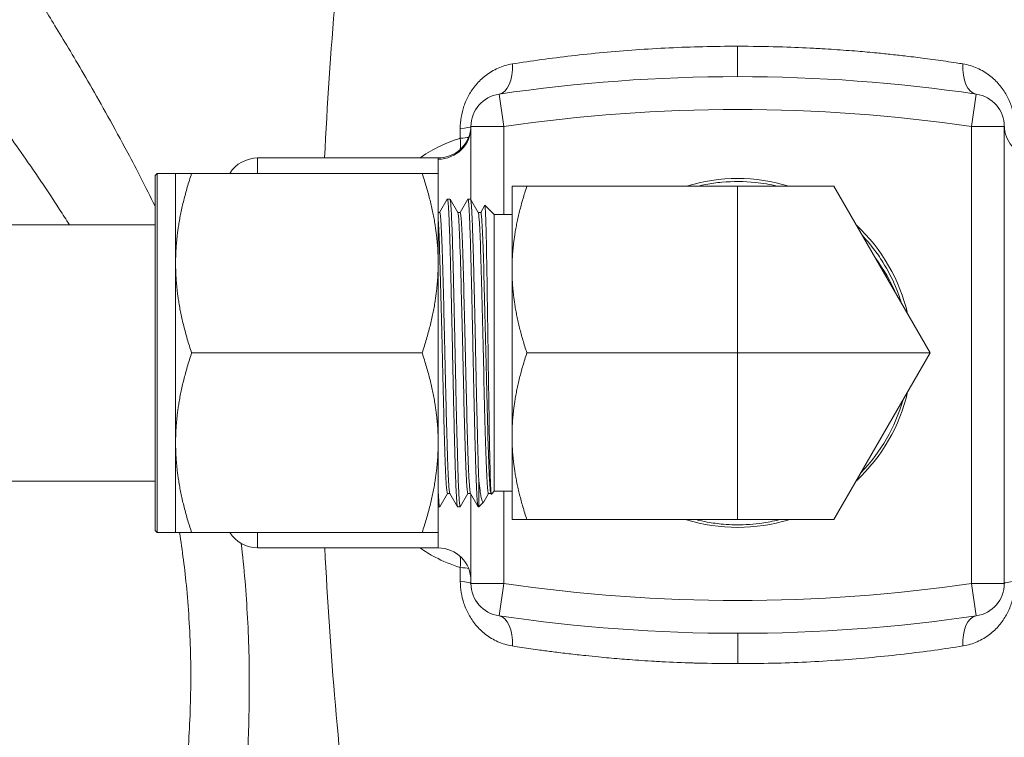
# Model space of a CAD drawing. Units: inches. Extents: x 111 to 414, y 20 to 374.
# Drawn here: x 336 to 339, y 96 to 98 of the extents above; entities that cross this region are included whole.
import ezdxf

# ---------------------------------------------------------------- set-up
doc = ezdxf.new("R2010")
doc.units = ezdxf.units.IN
doc.header["$MEASUREMENT"] = 0

# ---------------------------------------------------------------- blocks, each defined once
blk = doc.blocks.new('04_PRV_BLOCK_2DLEFT')
at = {"linetype": 'Continuous', "lineweight": 0, "extrusion": (-2.22045e-16, 1, -2.22045e-16)}
for p, q in [((-1.0816, 11.6339), (-1.07, 11.5547)), ((0.07, 11.5547), (0.0816, 11.6339)), ((-1.15, 11.5547), (-1.15, 11.3763)), ((-1.07, 11.5547), (-1.15, 11.5547)), ((-1.07, 11.5547), (-1.07, 11.3403)), ((0.07, 10.4417), (0.07, 11.5547)), ((0.15, 11.5547), (0.07, 11.5547)), ((0.15, 10.4417), (0.15, 11.5547)), ((-1.67, 11.4782), (-1.67, 11.4407)), ((-1.23, 11.4782), (-1.67, 11.4782)), ((-1.23, 11.4782), (-1.23, 11.4752)), ((-1.23, 11.4752), (-1.23, 11.4407)), ((-1.92, 11.4357), (-1.915, 11.4407)), ((-1.92, 11.4357), (-1.92, 10.5707)), ((-1.915, 11.4407), (-1.915, 10.5657)), ((-1.87, 11.4407), (-1.915, 11.4407)), ((-1.87, 11.222), (-1.87, 11.4407)), ((-1.8309, 11.4407), (-1.2691, 11.4407)), ((-1.23, 11.222), (-1.23, 11.4407)), ((-1.05, 11.4095), (-1.05, 11.2063)), ((-1.0137, 11.4095), (-0.5, 11.4095)), ((-0.2655, 11.4095), (-0.5, 11.4095)), ((-0.5, 11.4095), (-0.5, 11.0032)), ((-0.0309, 11.0032), (-0.2655, 11.4095)), ((-1.2264, 11.3457), (-1.2078, 11.378)), ((-1.2075, 11.3782), (-1.2012, 11.3782)), ((-1.201, 11.378), (-1.1822, 11.3455)), ((-1.1764, 11.3457), (-1.1578, 11.378)), ((-1.1575, 11.3782), (-1.1512, 11.3782)), ((-1.151, 11.378), (-1.1322, 11.3455)), ((-1.1264, 11.3457), (-1.1164, 11.3631)), ((-1.0933, 11.3403), (-1.1162, 11.3632)), ((-1.23, 11.3457), (-1.2263, 11.3457)), ((-1.1823, 11.3457), (-1.1762, 11.3457)), ((-1.1323, 11.3457), (-1.1262, 11.3457)), ((-1.0933, 11.3403), (-1.0933, 10.6661)), ((-1.05, 11.3403), (-1.0933, 11.3403)), ((-1.92, 11.3157), (-3.287, 11.3157)), ((-1.87, 10.7845), (-1.87, 11.222)), ((-1.23, 10.7845), (-1.23, 11.222)), ((-1.05, 11.2063), (-1.05, 10.8001)), ((-1.8309, 11.0032), (-1.2691, 11.0032)), ((-1.0137, 11.0032), (-0.5, 11.0032)), ((-0.0309, 11.0032), (-0.5, 11.0032)), ((-0.5, 11.0032), (-0.5, 10.597)), ((-0.2655, 10.597), (-0.0309, 11.0032)), ((-1.05, 10.8001), (-1.05, 10.597)), ((-1.87, 10.5657), (-1.87, 10.7845)), ((-1.23, 10.5657), (-1.23, 10.7845)), ((-1.92, 10.6907), (-3.287, 10.6907)), ((-1.1312, 10.6973), (-1.1312, 10.6282)), ((-1.2073, 10.6607), (-1.226, 10.6285)), ((-1.2075, 10.6607), (-1.2014, 10.6607)), ((-1.1828, 10.6285), (-1.2016, 10.661)), ((-1.1573, 10.6607), (-1.176, 10.6285)), ((-1.1575, 10.6607), (-1.1514, 10.6607)), ((-1.1328, 10.6285), (-1.1516, 10.661)), ((-1.15, 10.6583), (-1.15, 10.4417)), ((-1.1073, 10.6607), (-1.1188, 10.6408)), ((-1.1075, 10.6607), (-1.1014, 10.6607)), ((-1.1005, 10.6592), (-1.1016, 10.661)), ((-1.0933, 10.6661), (-1.1003, 10.6591)), ((-1.05, 10.6661), (-1.0933, 10.6661)), ((-1.07, 10.6661), (-1.07, 10.4417)), ((-1.1196, 10.6398), (-1.1312, 10.6282)), ((-1.23, 10.6282), (-1.2263, 10.6282)), ((-1.1825, 10.6282), (-1.1762, 10.6282)), ((-1.1325, 10.6282), (-1.1312, 10.6282)), ((-1.0137, 10.597), (-0.5, 10.597)), ((-0.5, 10.597), (-0.2655, 10.597)), ((-1.92, 10.5707), (-1.915, 10.5657)), ((-1.87, 10.5657), (-1.915, 10.5657)), ((-1.8309, 10.5657), (-1.2691, 10.5657)), ((-1.67, 10.5657), (-1.67, 10.5282)), ((-1.23, 10.5657), (-1.23, 10.5282)), ((-1.23, 10.5282), (-1.67, 10.5282)), ((-1.15, 10.4417), (-1.07, 10.4417)), ((-1.07, 10.4417), (-1.0816, 10.3626)), ((0.0816, 10.3626), (0.07, 10.4417)), ((0.07, 10.4417), (0.15, 10.4417))]:
    blk.add_line(p, q, dxfattribs=at)
at = {"linetype": 'Continuous', "lineweight": 0, "extrusion": (4.93038e-32, -2.22045e-16, -1)}
for centre, radius, start, end in [((-8.4822, 11.0082), 10, 2.69389, 7.15188), ((0.5, 7.6764), 4, 81.6391, 98.3609), ((1.67, 11.3982), 0.08, 32.09, 90), ((1.67, 10.6082), 0.08, 270, 327.91), ((-8.4822, 11.0082), 10, 352.84812, 357.24875), ((1.23, 10.4482), 0.08, 90, 180), ((0.5, 14.3201), 4, 261.6391, 278.3609)]:
    blk.add_arc(centre, radius, start, end, dxfattribs=at)
at = {"linetype": 'Continuous', "lineweight": 0}
for centre, radius, start, end in [((-1.07, 11.5547), 0.08, 98.3609, 180), ((0.07, 11.5547), 0.08, 0, 81.6391), ((-0.5, 7.6764), 3.92, 81.6391, 98.3609), ((-0.5, 11.0032), 0.425, 72.9174, 107.0826), ((-0.5, 11.0032), 0.425, 12.9174, 47.0826), ((-0.5, 11.0032), 0.425, 312.9174, 347.0826), ((-0.5, 11.0032), 0.419, 315.8188, 344.1812), ((-0.5, 11.0032), 0.425, 252.9174, 287.0826), ((-1.07, 10.4417), 0.08, 180, 261.6391), ((-0.5, 14.3201), 3.92, 261.6391, 278.3609), ((0.07, 10.4417), 0.08, 278.3609, 0)]:
    blk.add_arc(centre, radius, start, end, dxfattribs=at)
at = {"linetype": 'Continuous', "lineweight": 0, "extrusion": (4.92677e-32, -2.22045e-16, -1)}
blk.add_ellipse((-0.5002, 11.7564), major_axis=(0, -0.08), ratio=0.000209, start_param=-1.496505, end_param=0, dxfattribs=at)
at = {"linetype": 'Continuous', "lineweight": 0}
for centre, major_axis, ratio, start_param, end_param in [((-1.0933, 11.713), (0.0116, -0.0791), 0.541527, 0.000026, 1.420887), ((0.0933, 11.713), (-0.0116, -0.0791), 0.541528, -1.420879, 0.000006), ((-1.23, 11.5547), (0.08, 0), 0.073307, -0.832711, -0.034439), ((-1.23, 10.4762), (0.0226, 0.0768), 0.649497, -1.328102, -0.972208), ((-1.23, 10.4417), (0.08, 0), 0.076017, 0.000289, 0.831803), ((0.23, 10.4417), (-0.08, 0), 0.076048, -0.831807, -0.000322), ((-1.0933, 10.2834), (0.0116, 0.0791), 0.542062, -1.418802, -0.000012), ((0.0933, 10.2834), (-0.0116, 0.0791), 0.542061, 0.000026, 1.418815)]:
    blk.add_ellipse(centre, major_axis=major_axis, ratio=ratio, start_param=start_param, end_param=end_param, dxfattribs=at)
at = {"linetype": 'Continuous', "lineweight": 0, "extrusion": (4.93038e-32, -2.22045e-16, -1)}
for centre, ratio, start_param, end_param in [((-1.23, 11.5547), 0.993699, 0, 1.570629), ((-1.23, 11.5305), 0.069993, 0.380818, 0.833398), ((-1.23, 10.4762), 0.071328, -0.833013, -0.386086)]:
    blk.add_ellipse(centre, major_axis=(0.08, 0), ratio=ratio, start_param=start_param, end_param=end_param, dxfattribs=at)
at = {"linetype": 'Continuous', "lineweight": 0, "extrusion": (6.16298e-32, -2.22045e-16, -1)}
for centre, major_axis, ratio, start_param, end_param in [((-1.23, 11.5305), (0.0225, -0.0768), 0.649515, -1.329976, -0.968554), ((-2.312, 11.625), (0.3391, -0.1602), 0.000007, 0, 0.000028)]:
    blk.add_ellipse(centre, major_axis=major_axis, ratio=ratio, start_param=start_param, end_param=end_param, dxfattribs=at)
at = {"linetype": 'Continuous', "lineweight": 0, "extrusion": (4.92978e-32, -2.22045e-16, -1)}
blk.add_ellipse((-0.4998, 10.2401), major_axis=(0, 0.08), ratio=0.000175, start_param=-1.494515, end_param=0, dxfattribs=at)
at = {"linetype": 'Continuous', "lineweight": 0}
for points, knots in [([(-1.92, 11.3607), (-1.9431, 11.4076), (-1.9654, 11.4508), (-1.9867, 11.4908), (-2.0202, 11.5537), (-2.051, 11.6085), (-2.0785, 11.6563), (-2.106, 11.7041), (-2.1304, 11.745), (-2.1521, 11.7808), (-2.1738, 11.8165), (-2.1927, 11.8471), (-2.2076, 11.871), (-2.2226, 11.8948), (-2.2335, 11.912), (-2.2403, 11.9228), (-2.2471, 11.9336), (-2.25, 11.938), (-2.25, 11.938)], [0.0609378, 0.0609378, 0.0609378, 0.0609378, 0.1666667, 0.1666667, 0.1666667, 0.3333333, 0.3333333, 0.3333333, 0.5, 0.5, 0.5, 0.6666667, 0.6666667, 0.6666667, 0.8333333, 0.8333333, 0.8333333, 1, 1, 1, 1]), ([(-2.129, 11.3157), (-2.137, 11.3283), (-2.1449, 11.3406), (-2.1527, 11.3526), (-2.189, 11.4086), (-2.2223, 11.4572), (-2.2522, 11.4997), (-2.282, 11.5421), (-2.3084, 11.5785), (-2.3319, 11.6103), (-2.3554, 11.6421), (-2.3759, 11.6692), (-2.3921, 11.6904), (-2.4082, 11.7117), (-2.42, 11.727), (-2.4275, 11.7365), (-2.4349, 11.746), (-2.438, 11.75), (-2.438, 11.75)], [0.1310996, 0.1310996, 0.1310996, 0.1310996, 0.1666667, 0.1666667, 0.1666667, 0.3333333, 0.3333333, 0.3333333, 0.5, 0.5, 0.5, 0.6666667, 0.6666667, 0.6666667, 0.8333333, 0.8333333, 0.8333333, 1, 1, 1, 1]), ([(-0.5002, 11.7504), (-0.5286, 11.7504), (-0.5568, 11.7501), (-0.5846, 11.7494), (-0.6123, 11.7488), (-0.6396, 11.7478), (-0.6669, 11.7465), (-0.6942, 11.7452), (-0.7214, 11.7436), (-0.7483, 11.7417), (-0.7751, 11.7398), (-0.8017, 11.7376), (-0.8278, 11.7352), (-0.854, 11.7327), (-0.8797, 11.73), (-0.9048, 11.7271), (-0.9299, 11.7242), (-0.9545, 11.7211), (-0.9785, 11.7178), (-1.0026, 11.7145), (-1.0262, 11.711), (-1.0491, 11.7074)], [0, 0, 0, 0, 0.1428571, 0.1428571, 0.1428571, 0.2857143, 0.2857143, 0.2857143, 0.4285714, 0.4285714, 0.4285714, 0.5714286, 0.5714286, 0.5714286, 0.7142857, 0.7142857, 0.7142857, 0.8571429, 0.8571429, 0.8571429, 0.999995, 0.999995, 0.999995, 0.999995]), ([(0.0491, 11.7074), (0.0436, 11.7083), (0.0381, 11.7092), (0.0325, 11.71), (0.016, 11.7125), (-0.0008, 11.715), (-0.0179, 11.7173), (-0.0265, 11.7185), (-0.0353, 11.7197), (-0.0441, 11.7208), (-0.0586, 11.7227), (-0.0733, 11.7246), (-0.0881, 11.7263), (-0.1001, 11.7277), (-0.1122, 11.7291), (-0.1244, 11.7304), (-0.1364, 11.7317), (-0.1485, 11.7329), (-0.1607, 11.7341), (-0.1761, 11.7356), (-0.1917, 11.737), (-0.2074, 11.7383), (-0.2167, 11.7391), (-0.2261, 11.7398), (-0.2356, 11.7405), (-0.2547, 11.742), (-0.2741, 11.7433), (-0.2942, 11.7444), (-0.3009, 11.7448), (-0.3077, 11.7452), (-0.3145, 11.7456), (-0.3385, 11.7468), (-0.3635, 11.7479), (-0.3901, 11.7487), (-0.3939, 11.7489), (-0.3977, 11.749), (-0.4016, 11.7491), (-0.4324, 11.7499), (-0.4655, 11.7505), (-0.5002, 11.7504)], [0, 0, 0, 0, 0.036173, 0.036173, 0.036173, 0.142857, 0.142857, 0.142857, 0.196783, 0.196783, 0.196783, 0.285714, 0.285714, 0.285714, 0.35757, 0.35757, 0.35757, 0.428571, 0.428571, 0.428571, 0.518207, 0.518207, 0.518207, 0.571429, 0.571429, 0.571429, 0.678519, 0.678519, 0.678519, 0.714286, 0.714286, 0.714286, 0.839256, 0.839256, 0.839256, 0.857143, 0.857143, 0.857143, 1, 1, 1, 1]), ([(-1.1762, 11.5503), (-1.1761, 11.5597), (-1.1754, 11.5687), (-1.1739, 11.5776), (-1.1724, 11.5866), (-1.1702, 11.5956), (-1.1671, 11.6046), (-1.164, 11.6136), (-1.1601, 11.6226), (-1.1552, 11.6314), (-1.1503, 11.6402), (-1.1444, 11.6488), (-1.1376, 11.6568), (-1.1308, 11.6649), (-1.123, 11.6725), (-1.1141, 11.6793), (-1.1051, 11.6862), (-1.095, 11.6923), (-1.0841, 11.6971), (-1.0733, 11.7019), (-1.0617, 11.7055), (-1.0492, 11.7074)], [0.0004961, 0.0004961, 0.0004961, 0.0004961, 0.1428571, 0.1428571, 0.1428571, 0.2857143, 0.2857143, 0.2857143, 0.4285714, 0.4285714, 0.4285714, 0.5714286, 0.5714286, 0.5714286, 0.7142857, 0.7142857, 0.7142857, 0.8571429, 0.8571429, 0.8571429, 1, 1, 1, 1]), ([(0.0491, 11.7074), (0.0617, 11.7055), (0.0733, 11.7019), (0.0842, 11.6971), (0.095, 11.6923), (0.1051, 11.6862), (0.1141, 11.6793), (0.123, 11.6725), (0.1308, 11.6649), (0.1377, 11.6568), (0.1445, 11.6487), (0.1503, 11.6401), (0.1552, 11.6313), (0.1601, 11.6225), (0.1641, 11.6134), (0.1672, 11.6044), (0.1703, 11.5953), (0.1725, 11.5862), (0.174, 11.5772), (0.1754, 11.5682), (0.1761, 11.5594), (0.1762, 11.5503)], [0, 0, 0, 0, 0.1428571, 0.1428571, 0.1428571, 0.2857143, 0.2857143, 0.2857143, 0.4285714, 0.4285714, 0.4285714, 0.5714286, 0.5714286, 0.5714286, 0.7142857, 0.7142857, 0.7142857, 0.8571429, 0.8571429, 0.8571429, 0.9996211, 0.9996211, 0.9996211, 0.9996211]), ([(-1.23, 11.4782), (-1.2213, 11.4782), (-1.2126, 11.4797), (-1.1964, 11.4851), (-1.1887, 11.4892), (-1.1751, 11.4994), (-1.1691, 11.5057), (-1.1594, 11.5196), (-1.1556, 11.5275), (-1.1522, 11.539), (-1.1515, 11.5424), (-1.1507, 11.5476), (-1.1504, 11.5494), (-1.1502, 11.5521), (-1.1501, 11.553), (-1.1501, 11.5542), (-1.15, 11.5546), (-1.15, 11.555), (-1.15, 11.5552), (-1.15, 11.5554), (-1.15, 11.5555), (-1.15, 11.5557), (-1.15, 11.5557), (-1.15, 11.5559), (-1.15, 11.556), (-1.15, 11.5561), (-1.15, 11.5562), (-1.15, 11.5563), (-1.15, 11.5563), (-1.15, 11.5564), (-1.15, 11.5564), (-1.15, 11.5564)], [0, 0, 0, 0, 0.0258753, 0.0258753, 0.0513524, 0.0513524, 0.0768438, 0.0768438, 0.1023347, 0.1023347, 0.1127974, 0.1127974, 0.118136, 0.118136, 0.120912, 0.120912, 0.1219327, 0.1219327, 0.1223732, 0.1223732, 0.1226945, 0.1226945, 0.1230162, 0.1230162, 0.1236647, 0.1236647, 0.1249492, 0.1249492, 0.1272689, 0.1272689, 0.1317084, 0.1317084, 0.1317084, 0.1317084]), ([(-1.1762, 11.5502), (-1.1762, 11.5463), (-1.1762, 11.5421), (-1.1762, 11.5381), (-1.1762, 11.5341), (-1.1762, 11.5303), (-1.1762, 11.5263)], [0, 0, 0, 0, 0.5, 0.5, 0.5, 0.9999987, 0.9999987, 0.9999987, 0.9999987]), ([(0.15, 11.5564), (0.15, 11.5564), (0.15, 11.5564), (0.15, 11.5563), (0.15, 11.5563), (0.15, 11.5561), (0.15, 11.5561), (0.15, 11.5559), (0.15, 11.5559), (0.15, 11.5557), (0.15, 11.5556), (0.15, 11.5554), (0.15, 11.5553), (0.15, 11.5544), (0.1501, 11.5537), (0.1502, 11.5515), (0.1504, 11.5501), (0.151, 11.5444), (0.1519, 11.5401), (0.1555, 11.5278), (0.1592, 11.5199), (0.1689, 11.5058), (0.1749, 11.4995), (0.1885, 11.4893), (0.1962, 11.4852), (0.2125, 11.4797), (0.2213, 11.4782), (0.23, 11.4782)], [0, 0, 0, 0, 0.0053633, 0.0053633, 0.0073759, 0.0073759, 0.0080877, 0.0080877, 0.0086285, 0.0086285, 0.008898, 0.008898, 0.0094448, 0.0094448, 0.0116486, 0.0116486, 0.0159426, 0.0159426, 0.0288555, 0.0288555, 0.0545202, 0.0545202, 0.0800043, 0.0800043, 0.1054954, 0.1054954, 0.1315782, 0.1315782, 0.1315782, 0.1315782]), ([(-1.1762, 11.5263), (-1.1927, 11.5212), (-1.2091, 11.5149), (-1.2249, 11.5074), (-1.2408, 11.4999), (-1.2562, 11.4912), (-1.2717, 11.4802), (-1.2726, 11.4795), (-1.2736, 11.4789), (-1.2745, 11.4782)], [0, 0, 0, 0, 0.1, 0.1, 0.1, 0.2, 0.2, 0.2, 0.2059047, 0.2059047, 0.2059047, 0.2059047]), ([(-0.4034, 11.4095), (-0.421, 11.4137), (-0.439, 11.4167), (-0.484, 11.4214), (-0.5112, 11.4216), (-0.5514, 11.418), (-0.5645, 11.4161), (-0.5842, 11.4124), (-0.5908, 11.411), (-0.5973, 11.4095)], [-4.3210826, -4.3210826, -4.3210826, -4.3210826, -4.1826118, -4.1826118, -3.9757756, -3.9757756, -3.8748996, -3.8748996, -3.8234149, -3.8234149, -3.8234149, -3.8234149]), ([(-1.1825, 10.6282), (-1.1827, 10.6282), (-1.1829, 10.6286), (-1.1836, 10.6312), (-1.184, 10.6347), (-1.1847, 10.6426), (-1.1849, 10.6459), (-1.1854, 10.6523), (-1.1855, 10.6552), (-1.1859, 10.661), (-1.186, 10.6639), (-1.1864, 10.6722), (-1.1867, 10.6778), (-1.1871, 10.6895), (-1.1874, 10.6953), (-1.1879, 10.7095), (-1.1881, 10.718), (-1.1888, 10.7407), (-1.1893, 10.7554), (-1.1899, 10.7814), (-1.1902, 10.792), (-1.1907, 10.8121), (-1.1909, 10.8214), (-1.1915, 10.8438), (-1.1918, 10.8571), (-1.1923, 10.8786), (-1.1925, 10.8868), (-1.1929, 10.9049), (-1.1931, 10.9148), (-1.1938, 10.9434), (-1.1942, 10.9623), (-1.195, 11.0054), (-1.1955, 11.0295), (-1.1963, 11.0659), (-1.1966, 11.0782), (-1.1972, 11.1052), (-1.1975, 11.1198), (-1.198, 11.1402), (-1.1981, 11.1463), (-1.1984, 11.1602), (-1.1986, 11.1679), (-1.1991, 11.1867), (-1.1994, 11.1978), (-1.1999, 11.2174), (-1.2001, 11.2261), (-1.2006, 11.2445), (-1.2008, 11.2542), (-1.2014, 11.2733), (-1.2017, 11.2827), (-1.2021, 11.2971), (-1.2023, 11.3024), (-1.2029, 11.319), (-1.2033, 11.3292), (-1.2039, 11.3416), (-1.2041, 11.3449), (-1.2044, 11.3509), (-1.2046, 11.3536), (-1.205, 11.3603), (-1.2053, 11.364), (-1.206, 11.3721), (-1.2065, 11.3755), (-1.2072, 11.378), (-1.2074, 11.3784), (-1.2077, 11.3781), (-1.2077, 11.3781), (-1.2078, 11.378)], [6.153486, 6.153486, 6.153486, 6.153486, 6.232305, 6.232305, 6.391124, 6.391124, 6.477614, 6.477614, 6.53786, 6.53786, 6.590824, 6.590824, 6.680492, 6.680492, 6.760006, 6.760006, 6.862126, 6.862126, 7.015692, 7.015692, 7.114461, 7.114461, 7.196618, 7.196618, 7.30695, 7.30695, 7.372676, 7.372676, 7.45084, 7.45084, 7.595997, 7.595997, 7.780337, 7.780337, 7.875803, 7.875803, 7.992219, 7.992219, 8.042365, 8.042365, 8.107325, 8.107325, 8.204684, 8.204684, 8.286221, 8.286221, 8.383703, 8.383703, 8.489001, 8.489001, 8.55537, 8.55537, 8.705215, 8.705215, 8.765653, 8.765653, 8.821194, 8.821194, 8.917267, 8.917267, 9.078308, 9.078308, 9.167268, 9.167268, 9.185464, 9.185464, 9.185464, 9.185464]), ([(-1.176, 10.6285), (-1.1762, 10.6281), (-1.1764, 10.6281), (-1.177, 10.6293), (-1.1774, 10.6319), (-1.1781, 10.6382), (-1.1783, 10.6405), (-1.1787, 10.6459), (-1.1789, 10.6489), (-1.1793, 10.6559), (-1.1796, 10.66), (-1.1801, 10.6698), (-1.1803, 10.6757), (-1.181, 10.6921), (-1.1814, 10.7034), (-1.1822, 10.7267), (-1.1825, 10.7386), (-1.1834, 10.7719), (-1.184, 10.7947), (-1.1849, 10.8275), (-1.1851, 10.836), (-1.1855, 10.8535), (-1.1857, 10.8625), (-1.1861, 10.8815), (-1.1864, 10.8915), (-1.1868, 10.9106), (-1.187, 10.9197), (-1.1876, 10.9485), (-1.188, 10.9684), (-1.1889, 11.008), (-1.1892, 11.0277), (-1.1899, 11.0602), (-1.1902, 11.073), (-1.1907, 11.0964), (-1.191, 11.107), (-1.1915, 11.131), (-1.1918, 11.1444), (-1.1923, 11.1654), (-1.1925, 11.1731), (-1.1929, 11.1897), (-1.1931, 11.1985), (-1.1938, 11.223), (-1.1941, 11.2382), (-1.195, 11.2705), (-1.1955, 11.2869), (-1.1963, 11.3091), (-1.1966, 11.3162), (-1.1972, 11.3307), (-1.1975, 11.3379), (-1.198, 11.3469), (-1.1981, 11.3494), (-1.1984, 11.3547), (-1.1986, 11.3574), (-1.1991, 11.3645), (-1.1994, 11.3683), (-1.2002, 11.3759), (-1.2008, 11.3782), (-1.2012, 11.3782)], [-6.46824, -6.46824, -6.46824, -6.46824, -6.397459, -6.397459, -6.237061, -6.237061, -6.163662, -6.163662, -6.091164, -6.091164, -6.011628, -6.011628, -5.917061, -5.917061, -5.769682, -5.769682, -5.639842, -5.639842, -5.426372, -5.426372, -5.35349, -5.35349, -5.279043, -5.279043, -5.199195, -5.199195, -5.127571, -5.127571, -4.975429, -4.975429, -4.825469, -4.825469, -4.726464, -4.726464, -4.642931, -4.642931, -4.533835, -4.533835, -4.467915, -4.467915, -4.390137, -4.390137, -4.245165, -4.245165, -4.060995, -4.060995, -3.965647, -3.965647, -3.849794, -3.849794, -3.801057, -3.801057, -3.739928, -3.739928, -3.62513, -3.62513, -3.440493, -3.440493, -3.440493, -3.440493]), ([(-1.1325, 10.6282), (-1.1326, 10.6282), (-1.1327, 10.6283), (-1.1331, 10.6291), (-1.1334, 10.6304), (-1.1339, 10.6341), (-1.1341, 10.6364), (-1.1347, 10.6422), (-1.1349, 10.6458), (-1.1354, 10.6527), (-1.1356, 10.6556), (-1.136, 10.6629), (-1.1362, 10.6674), (-1.1366, 10.6759), (-1.1367, 10.6798), (-1.1372, 10.6904), (-1.1375, 10.6974), (-1.1382, 10.7196), (-1.1387, 10.7361), (-1.1396, 10.7683), (-1.14, 10.7835), (-1.1406, 10.8085), (-1.1409, 10.8178), (-1.1413, 10.8342), (-1.1414, 10.8413), (-1.1418, 10.8579), (-1.1421, 10.8675), (-1.1426, 10.889), (-1.1428, 10.9008), (-1.1434, 10.9251), (-1.1436, 10.9375), (-1.1442, 10.9634), (-1.1445, 10.9769), (-1.1451, 11.0062), (-1.1454, 11.0221), (-1.1461, 11.0568), (-1.1465, 11.0756), (-1.1472, 11.1074), (-1.1475, 11.1205), (-1.1482, 11.1485), (-1.1485, 11.1631), (-1.1491, 11.1882), (-1.1494, 11.1987), (-1.15, 11.2236), (-1.1504, 11.2376), (-1.1509, 11.257), (-1.1511, 11.263), (-1.1515, 11.276), (-1.1517, 11.2828), (-1.1523, 11.3021), (-1.1527, 11.3137), (-1.1534, 11.3295), (-1.1536, 11.3348), (-1.154, 11.3426), (-1.1541, 11.3455), (-1.1545, 11.3513), (-1.1546, 11.3542), (-1.155, 11.3605), (-1.1553, 11.3636), (-1.1558, 11.3695), (-1.1561, 11.372), (-1.1566, 11.3758), (-1.1568, 11.377), (-1.1573, 11.3783), (-1.1575, 11.3784), (-1.1578, 11.378)], [0.160778, 0.160778, 0.160778, 0.160778, 0.200905, 0.200905, 0.302249, 0.302249, 0.392327, 0.392327, 0.487501, 0.487501, 0.548137, 0.548137, 0.627618, 0.627618, 0.686219, 0.686219, 0.781529, 0.781529, 0.965376, 0.965376, 1.110389, 1.110389, 1.192303, 1.192303, 1.252197, 1.252197, 1.331633, 1.331633, 1.425787, 1.425787, 1.522437, 1.522437, 1.625349, 1.625349, 1.746287, 1.746287, 1.891388, 1.891388, 1.996384, 1.996384, 2.118684, 2.118684, 2.211858, 2.211858, 2.345664, 2.345664, 2.409104, 2.409104, 2.485747, 2.485747, 2.636684, 2.636684, 2.719465, 2.719465, 2.772176, 2.772176, 2.832637, 2.832637, 2.915736, 2.915736, 3.011822, 3.011822, 3.104773, 3.104773, 3.190696, 3.190696, 3.190696, 3.190696]), ([(-1.1312, 10.6973), (-1.1317, 10.7108), (-1.1322, 10.726), (-1.1329, 10.752), (-1.1332, 10.7617), (-1.1337, 10.7806), (-1.1339, 10.7898), (-1.1344, 10.8089), (-1.1346, 10.8188), (-1.1351, 10.837), (-1.1353, 10.8452), (-1.1359, 10.8709), (-1.1363, 10.8888), (-1.137, 10.9199), (-1.1373, 10.9329), (-1.1378, 10.9569), (-1.138, 10.968), (-1.1384, 10.9873), (-1.1386, 10.9956), (-1.139, 11.014), (-1.1392, 11.024), (-1.1398, 11.0538), (-1.1402, 11.0733), (-1.1409, 11.1031), (-1.1411, 11.1135), (-1.1415, 11.1303), (-1.1416, 11.1368), (-1.142, 11.1506), (-1.1421, 11.1578), (-1.1426, 11.1748), (-1.1428, 11.1843), (-1.1433, 11.2045), (-1.1436, 11.2149), (-1.1441, 11.2362), (-1.1444, 11.2468), (-1.145, 11.2691), (-1.1454, 11.2805), (-1.1461, 11.3032), (-1.1465, 11.3142), (-1.1471, 11.3296), (-1.1474, 11.3348), (-1.1477, 11.3426), (-1.1479, 11.3455), (-1.1482, 11.3513), (-1.1484, 11.3542), (-1.1488, 11.3603), (-1.149, 11.3634), (-1.1495, 11.3694), (-1.1498, 11.372), (-1.1505, 11.3768), (-1.1509, 11.3782), (-1.1512, 11.3782)], [-11.831205, -11.831205, -11.831205, -11.831205, -11.653628, -11.653628, -11.556129, -11.556129, -11.470318, -11.470318, -11.382685, -11.382685, -11.313708, -11.313708, -11.169416, -11.169416, -11.06853, -11.06853, -10.984031, -10.984031, -10.920685, -10.920685, -10.844156, -10.844156, -10.693444, -10.693444, -10.610787, -10.610787, -10.558155, -10.558155, -10.497784, -10.497784, -10.41527, -10.41527, -10.319714, -10.319714, -10.214755, -10.214755, -10.089003, -10.089003, -9.94486, -9.94486, -9.862918, -9.862918, -9.810177, -9.810177, -9.7499, -9.7499, -9.669273, -9.669273, -9.57002, -9.57002, -9.426395, -9.426395, -9.426395, -9.426395]), ([(-1.1003, 10.6591), (-1.1005, 10.6589), (-1.1007, 10.6595), (-1.1012, 10.6628), (-1.1014, 10.6658), (-1.102, 10.6753), (-1.1023, 10.6828), (-1.1033, 10.7109), (-1.1039, 10.7371), (-1.1052, 10.8031), (-1.1059, 10.8429), (-1.1072, 10.928), (-1.1078, 10.9722), (-1.1091, 11.0634), (-1.1098, 11.1095), (-1.1111, 11.1932), (-1.1117, 11.2303), (-1.113, 11.2947), (-1.1137, 11.3207), (-1.1147, 11.3463), (-1.115, 11.3526), (-1.1157, 11.3616), (-1.116, 11.3637), (-1.1164, 11.3631)], [0.279145, 0.279145, 0.279145, 0.279145, 0.385611, 0.385611, 0.511481, 0.511481, 0.677596, 0.677596, 1.011277, 1.011277, 1.361959, 1.361959, 1.698302, 1.698302, 2.05232, 2.05232, 2.391796, 2.391796, 2.749123, 2.749123, 2.917853, 2.917853, 3.111333, 3.111333, 3.111333, 3.111333]), ([(-1.2075, 10.6607), (-1.2087, 10.6607), (-1.2097, 10.6735), (-1.2114, 10.6978), (-1.2124, 10.721), (-1.2147, 10.79), (-1.2157, 10.8278), (-1.2176, 10.9001), (-1.2187, 10.9446), (-1.2209, 11.0412), (-1.2219, 11.0847), (-1.2239, 11.1644), (-1.225, 11.2034), (-1.227, 11.271), (-1.228, 11.2961), (-1.2293, 11.3194), (-1.2297, 11.3245), (-1.23, 11.3287)], [8.597958, 8.597958, 8.597958, 8.597958, 8.942775, 8.942775, 9.465442, 9.465442, 9.988507, 9.988507, 10.590585, 10.590585, 11.183672, 11.183672, 11.867566, 11.867566, 12.568403, 12.568403, 12.806708, 12.806708, 12.806708, 12.806708]), ([(-1.2016, 10.661), (-1.2027, 10.6629), (-1.2036, 10.6747), (-1.2051, 10.6979), (-1.2062, 10.7207), (-1.2087, 10.7967), (-1.2097, 10.8375), (-1.2114, 10.9007), (-1.2124, 10.9453), (-1.2147, 11.0453), (-1.2157, 11.0888), (-1.2176, 11.1632), (-1.2187, 11.2029), (-1.2209, 11.2731), (-1.2219, 11.2977), (-1.2239, 11.3333), (-1.225, 11.344), (-1.2261, 11.3457), (-1.2262, 11.3457), (-1.2263, 11.3457)], [-25.245938, -25.245938, -25.245938, -25.245938, -25.160525, -25.160525, -25.028549, -25.028549, -24.88345, -24.88345, -24.671055, -24.671055, -24.458499, -24.458499, -24.213834, -24.213834, -23.972823, -23.972823, -23.694911, -23.694911, -23.670516, -23.670516, -23.670516, -23.670516]), ([(-1.1575, 10.6607), (-1.1576, 10.6607), (-1.1577, 10.6608), (-1.1589, 10.6628), (-1.1599, 10.6741), (-1.1618, 10.7076), (-1.1629, 10.7329), (-1.1651, 10.8046), (-1.1661, 10.8431), (-1.168, 10.9151), (-1.169, 10.9604), (-1.1713, 11.0587), (-1.1723, 11.1009), (-1.1741, 11.1722), (-1.1752, 11.2125), (-1.1777, 11.2895), (-1.1787, 11.3097), (-1.1802, 11.3322), (-1.1811, 11.3436), (-1.1822, 11.3455)], [4.91985, 4.91985, 4.91985, 4.91985, 4.940961, 4.940961, 5.155921, 5.155921, 5.369751, 5.369751, 5.578387, 5.578387, 5.786552, 5.786552, 5.974088, 5.974088, 6.14282, 6.14282, 6.322911, 6.322911, 6.531875, 6.531875, 6.531875, 6.531875]), ([(-1.1516, 10.661), (-1.1516, 10.661), (-1.1516, 10.661), (-1.1526, 10.6631), (-1.1536, 10.6736), (-1.1557, 10.7096), (-1.1567, 10.7356), (-1.1589, 10.8053), (-1.1599, 10.8436), (-1.1618, 10.9198), (-1.1629, 10.9649), (-1.1651, 11.0631), (-1.1661, 11.1058), (-1.168, 11.1766), (-1.169, 11.216), (-1.1713, 11.2837), (-1.1723, 11.3062), (-1.1741, 11.3344), (-1.1751, 11.3457), (-1.1762, 11.3457)], [-26.6942443, -26.6942443, -26.6942443, -26.6942443, -26.6925097, -26.6925097, -26.5993062, -26.5993062, -26.5096548, -26.5096548, -26.4223023, -26.4223023, -26.335409, -26.335409, -26.2506261, -26.2506261, -26.1660346, -26.1660346, -26.0898261, -26.0898261, -26.0239075, -26.0239075, -26.0239075, -26.0239075]), ([(-1.1075, 10.6607), (-1.1077, 10.6607), (-1.1079, 10.6611), (-1.1091, 10.6654), (-1.1101, 10.6763), (-1.1124, 10.7205), (-1.1134, 10.7495), (-1.1153, 10.8122), (-1.1164, 10.8508), (-1.1186, 10.9396), (-1.1196, 10.9844), (-1.1215, 11.0703), (-1.1226, 11.1139), (-1.1248, 11.1966), (-1.1258, 11.2323), (-1.1278, 11.2909), (-1.1288, 11.3132), (-1.1307, 11.3381), (-1.1314, 11.3442), (-1.1322, 11.3455)], [0.899664, 0.899664, 0.899664, 0.899664, 0.971825, 0.971825, 1.277765, 1.277765, 1.576565, 1.576565, 1.867131, 1.867131, 2.136173, 2.136173, 2.385933, 2.385933, 2.62161, 2.62161, 2.855282, 2.855282, 3.028546, 3.028546, 3.028546, 3.028546]), ([(-1.1016, 10.661), (-1.1018, 10.6614), (-1.102, 10.6623), (-1.1027, 10.6661), (-1.1031, 10.6697), (-1.104, 10.6809), (-1.1046, 10.6893), (-1.1056, 10.71), (-1.1062, 10.7223), (-1.1072, 10.7502), (-1.1077, 10.7657), (-1.1091, 10.8135), (-1.1101, 10.8523), (-1.1124, 10.9442), (-1.1134, 10.9891), (-1.1153, 11.0712), (-1.1164, 11.115), (-1.1186, 11.1983), (-1.1196, 11.2338), (-1.1215, 11.29), (-1.1226, 11.3132), (-1.1246, 11.3398), (-1.1254, 11.3457), (-1.1262, 11.3457)], [-28.4153575, -28.4153575, -28.4153575, -28.4153575, -28.3821357, -28.3821357, -28.3285589, -28.3285589, -28.2590713, -28.2590713, -28.1903702, -28.1903702, -28.1226177, -28.1226177, -27.9982614, -27.9982614, -27.8768351, -27.8768351, -27.7587585, -27.7587585, -27.6494286, -27.6494286, -27.5479343, -27.5479343, -27.4692313, -27.4692313, -27.4692313, -27.4692313]), ([(-0.1007, 11.1241), (-0.1014, 11.1266), (-0.1022, 11.1291), (-0.1067, 11.1429), (-0.1108, 11.154), (-0.124, 11.1856), (-0.1343, 11.2055), (-0.1532, 11.2357), (-0.1607, 11.2466), (-0.1773, 11.2683), (-0.1864, 11.279), (-0.196, 11.2892)], [-5.428003, -5.428003, -5.428003, -5.428003, -5.407885, -5.407885, -5.3174875, -5.3174875, -5.1468453, -5.1468453, -5.0460335, -5.0460335, -4.9388957, -4.9388957, -4.9388957, -4.9388957]), ([(-1.1312, 10.6973), (-1.131, 10.6956), (-1.1309, 10.6939), (-1.1307, 10.6922), (-1.1298, 10.683), (-1.1289, 10.6749), (-1.1279, 10.6679), (-1.1276, 10.6654), (-1.1272, 10.663), (-1.1269, 10.6607), (-1.1261, 10.6559), (-1.1254, 10.6518), (-1.1246, 10.6486), (-1.1241, 10.6464), (-1.1236, 10.6446), (-1.1231, 10.6432), (-1.1225, 10.6416), (-1.1219, 10.6405), (-1.1214, 10.64), (-1.1207, 10.6393), (-1.1201, 10.6393), (-1.1195, 10.6399), (-1.1193, 10.6401), (-1.1191, 10.6404), (-1.1188, 10.6408)], [0, 0, 0, 0, 0.015246, 0.015246, 0.015246, 0.1, 0.1, 0.1, 0.1314932, 0.1314932, 0.1314932, 0.2, 0.2, 0.2, 0.2464719, 0.2464719, 0.2464719, 0.3, 0.3, 0.3, 0.359644, 0.359644, 0.359644, 0.3814356, 0.3814356, 0.3814356, 0.3814356]), ([(-1.226, 10.6285), (-1.226, 10.6284), (-1.226, 10.6284), (-1.2264, 10.6278), (-1.2268, 10.6288), (-1.2275, 10.6328), (-1.2278, 10.635), (-1.2283, 10.6405), (-1.2285, 10.6436), (-1.229, 10.65), (-1.2292, 10.6532), (-1.2296, 10.6603), (-1.2298, 10.6643), (-1.23, 10.6686)], [-0.4807251, -0.4807251, -0.4807251, -0.4807251, -0.4719559, -0.4719559, -0.3255922, -0.3255922, -0.2296972, -0.2296972, -0.1419865, -0.1419865, -0.0734876, -0.0734876, -0.0000084, -0.0000084, -0.0000084, -0.0000084]), ([(-0.6013, 10.597), (-0.5924, 10.5947), (-0.5834, 10.5928), (-0.5612, 10.5888), (-0.5481, 10.587), (-0.5164, 10.5844), (-0.4978, 10.584), (-0.4682, 10.5855), (-0.4573, 10.5865), (-0.4326, 10.5896), (-0.419, 10.5921), (-0.403, 10.5957), (-0.4005, 10.5963), (-0.398, 10.597)], [-0.9931395, -0.9931395, -0.9931395, -0.9931395, -0.922878, -0.922878, -0.8217737, -0.8217737, -0.6801727, -0.6801727, -0.5963527, -0.5963527, -0.4908038, -0.4908038, -0.4711983, -0.4711983, -0.4711983, -0.4711983]), ([(-1.9097, 9.5768), (-1.9026, 9.6088), (-1.8953, 9.6431), (-1.8881, 9.6799), (-1.881, 9.7167), (-1.8739, 9.756), (-1.8673, 9.7981), (-1.8606, 9.8402), (-1.8544, 9.8851), (-1.849, 9.9334), (-1.8436, 9.9816), (-1.8391, 10.0331), (-1.8363, 10.0884), (-1.8335, 10.1437), (-1.8323, 10.2028), (-1.8334, 10.2606), (-1.8346, 10.3183), (-1.838, 10.3748), (-1.8429, 10.4277), (-1.8476, 10.4768), (-1.8536, 10.5228), (-1.8604, 10.5657)], [0, 0, 0, 0, 0.0769231, 0.0769231, 0.0769231, 0.1538462, 0.1538462, 0.1538462, 0.2307692, 0.2307692, 0.2307692, 0.3076923, 0.3076923, 0.3076923, 0.3846154, 0.3846154, 0.3846154, 0.4615385, 0.4615385, 0.4615385, 0.5329011, 0.5329011, 0.5329011, 0.5329011]), ([(-1.7561, 9.5151), (-1.7498, 9.55), (-1.7433, 9.5875), (-1.737, 9.6276), (-1.7307, 9.6678), (-1.7246, 9.7107), (-1.7188, 9.7567), (-1.713, 9.8027), (-1.7076, 9.8519), (-1.703, 9.9047), (-1.6985, 9.9575), (-1.6947, 10.014), (-1.6925, 10.0746), (-1.6907, 10.1241), (-1.69, 10.1765), (-1.6905, 10.2285), (-1.6906, 10.2402), (-1.6908, 10.2519), (-1.6911, 10.2635), (-1.6925, 10.327), (-1.696, 10.389), (-1.7008, 10.4472), (-1.7035, 10.4789), (-1.7066, 10.5095), (-1.71, 10.5389)], [0, 0, 0, 0, 0.0769231, 0.0769231, 0.0769231, 0.1538462, 0.1538462, 0.1538462, 0.2307692, 0.2307692, 0.2307692, 0.3076923, 0.3076923, 0.3076923, 0.3704965, 0.3704965, 0.3704965, 0.3846154, 0.3846154, 0.3846154, 0.4615385, 0.4615385, 0.4615385, 0.5035021, 0.5035021, 0.5035021, 0.5035021]), ([(-1.2738, 10.5282), (-1.2625, 10.52), (-1.2505, 10.5125), (-1.2372, 10.5056), (-1.2192, 10.4961), (-1.1988, 10.4875), (-1.1762, 10.4804)], [0.7823122, 0.7823122, 0.7823122, 0.7823122, 0.875, 0.875, 0.875, 1, 1, 1, 1]), ([(-1.1762, 10.4804), (-1.1762, 10.4747), (-1.1762, 10.4691), (-1.1761, 10.4634), (-1.1761, 10.4577), (-1.1761, 10.4519), (-1.1761, 10.4463)], [0, 0, 0, 0, 0.5, 0.5, 0.5, 1, 1, 1, 1]), ([(-1.0491, 10.2892), (-1.0618, 10.2912), (-1.0734, 10.2947), (-1.0843, 10.2996), (-1.0952, 10.3044), (-1.1053, 10.3106), (-1.1143, 10.3175), (-1.1232, 10.3244), (-1.131, 10.332), (-1.1379, 10.3401), (-1.1447, 10.3482), (-1.1505, 10.3569), (-1.1554, 10.3657), (-1.1603, 10.3746), (-1.1643, 10.3837), (-1.1673, 10.3927), (-1.1703, 10.4018), (-1.1725, 10.4108), (-1.1739, 10.4197), (-1.1754, 10.4285), (-1.1761, 10.4373), (-1.1761, 10.4463)], [0.0000169, 0.0000169, 0.0000169, 0.0000169, 0.1428571, 0.1428571, 0.1428571, 0.2857143, 0.2857143, 0.2857143, 0.4285714, 0.4285714, 0.4285714, 0.5714286, 0.5714286, 0.5714286, 0.7142857, 0.7142857, 0.7142857, 0.8571429, 0.8571429, 0.8571429, 0.9996798, 0.9996798, 0.9996798, 0.9996798]), ([(0.1761, 10.4463), (0.1761, 10.437), (0.1753, 10.4279), (0.1738, 10.4189), (0.1723, 10.4099), (0.1701, 10.4009), (0.167, 10.3919), (0.1639, 10.3829), (0.16, 10.3739), (0.1551, 10.3651), (0.1502, 10.3563), (0.1443, 10.3478), (0.1375, 10.3397), (0.1307, 10.3317), (0.123, 10.3242), (0.1141, 10.3173), (0.1052, 10.3105), (0.0951, 10.3044), (0.0842, 10.2995), (0.0733, 10.2947), (0.0617, 10.2912), (0.0491, 10.2892)], [0.000365, 0.000365, 0.000365, 0.000365, 0.1428571, 0.1428571, 0.1428571, 0.2857143, 0.2857143, 0.2857143, 0.4285714, 0.4285714, 0.4285714, 0.5714286, 0.5714286, 0.5714286, 0.7142857, 0.7142857, 0.7142857, 0.8571429, 0.8571429, 0.8571429, 1, 1, 1, 1]), ([(-1.0491, 10.2892), (-1.0414, 10.288), (-1.0336, 10.2868), (-1.0258, 10.2856), (-1.0114, 10.2834), (-0.9968, 10.2813), (-0.9819, 10.2793), (-0.9714, 10.2778), (-0.9607, 10.2764), (-0.9499, 10.275), (-0.9373, 10.2734), (-0.9245, 10.2718), (-0.9116, 10.2703), (-0.898, 10.2687), (-0.8842, 10.2671), (-0.8704, 10.2657), (-0.8599, 10.2646), (-0.8494, 10.2635), (-0.8388, 10.2625), (-0.8221, 10.2609), (-0.8053, 10.2594), (-0.7883, 10.258), (-0.7802, 10.2573), (-0.772, 10.2567), (-0.7638, 10.256), (-0.7438, 10.2545), (-0.7235, 10.2532), (-0.7026, 10.252), (-0.6967, 10.2516), (-0.6909, 10.2513), (-0.6849, 10.251), (-0.6606, 10.2497), (-0.6352, 10.2486), (-0.6081, 10.2478), (-0.6048, 10.2477), (-0.6015, 10.2476), (-0.5982, 10.2475), (-0.5674, 10.2467), (-0.5345, 10.2462), (-0.4998, 10.2462)], [0, 0, 0, 0, 0.050461, 0.050461, 0.050461, 0.142857, 0.142857, 0.142857, 0.208631, 0.208631, 0.208631, 0.285714, 0.285714, 0.285714, 0.367058, 0.367058, 0.367058, 0.428571, 0.428571, 0.428571, 0.525282, 0.525282, 0.525282, 0.571429, 0.571429, 0.571429, 0.683267, 0.683267, 0.683267, 0.714286, 0.714286, 0.714286, 0.841645, 0.841645, 0.841645, 0.857143, 0.857143, 0.857143, 1, 1, 1, 1]), ([(-0.4998, 10.2462), (-0.4713, 10.2462), (-0.4429, 10.2465), (-0.4151, 10.2472), (-0.3873, 10.2478), (-0.3599, 10.2488), (-0.3326, 10.2501), (-0.3052, 10.2514), (-0.2779, 10.2531), (-0.251, 10.255), (-0.2241, 10.2569), (-0.1975, 10.2591), (-0.1713, 10.2615), (-0.1451, 10.264), (-0.1193, 10.2667), (-0.0941, 10.2696), (-0.0688, 10.2725), (-0.0441, 10.2757), (-0.0202, 10.279), (0.0036, 10.2822), (0.0268, 10.2857), (0.0491, 10.2892)], [0, 0, 0, 0, 0.142857, 0.142857, 0.142857, 0.285714, 0.285714, 0.285714, 0.428571, 0.428571, 0.428571, 0.571429, 0.571429, 0.571429, 0.714286, 0.714286, 0.714286, 0.857143, 0.857143, 0.857143, 1, 1, 1, 1])]:
    blk.add_open_spline(points, degree=3, knots=knots, dxfattribs=at)
for points in [[(-1.0536, 11.7067), (-1.0536, 11.7067), (-1.0536, 11.7067), (-1.0536, 11.7067)], [(-1.1747, 11.5721), (-1.1747, 11.5721), (-1.1747, 11.5721), (-1.1747, 11.5721)], [(-1.2156, 11.5118), (-1.2156, 11.5117), (-1.2156, 11.5117), (-1.2157, 11.5116)], [(-0.1134, 11.146), (-0.1265, 11.1771), (-0.1434, 11.2063), (-0.1636, 11.2331)], [(-1.2053, 10.4908), (-1.2053, 10.4908), (-1.2053, 10.4908), (-1.2053, 10.4908)], [(-1.7025, 10.4664), (-1.7025, 10.4664), (-1.7025, 10.4664), (-1.7025, 10.4664)]]:
    blk.add_open_spline(points, degree=3, dxfattribs=at)
for points, weights in [([(-1.8309, 11.4407), (-1.87, 11.4407), (-1.87, 11.4407)], [2.17646075737, 2.34481058282, 2.34481058282]), ([(-1.87, 11.222), (-1.87, 11.3235), (-1.8309, 11.4407)], [2.34480859063, 2.34480859063, 2.1764589082]), ([(-1.2691, 11.4407), (-1.23, 11.3235), (-1.23, 11.222)], [2.1764546403, 2.34480399259, 2.34480399259]), ([(-1.23, 11.4407), (-1.23, 11.4407), (-1.2691, 11.4407)], [2.34480399259, 2.34480399259, 2.17645464029]), ([(-1.0137, 11.4095), (-1.05, 11.4095), (-1.05, 11.4095)], [2.55849243907, 2.75639251796, 2.75639251796]), ([(-1.05, 11.2063), (-1.05, 11.3006), (-1.0137, 11.4095)], [2.25639251796, 2.25639251796, 2.09439082393]), ([(-1.8309, 11.0032), (-1.87, 11.1204), (-1.87, 11.222)], [2.17645890821, 2.34480859063, 2.34480859063]), ([(-1.23, 11.222), (-1.23, 11.1204), (-1.2691, 11.0032)], [2.34480399259, 2.34480399259, 2.17645464029]), ([(-1.0137, 11.0032), (-1.05, 11.1121), (-1.05, 11.2063)], [2.09439082393, 2.25639251796, 2.25639251796]), ([(-1.87, 10.7845), (-1.87, 10.886), (-1.8309, 11.0032)], [2.34480859063, 2.34480859063, 2.1764589082]), ([(-1.2691, 11.0032), (-1.23, 10.886), (-1.23, 10.7845)], [2.1764546403, 2.34480399259, 2.34480399259]), ([(-1.05, 10.8001), (-1.05, 10.8944), (-1.0137, 11.0032)], [2.25639251796, 2.25639251796, 2.09439082393]), ([(-1.0137, 10.597), (-1.05, 10.7058), (-1.05, 10.8001)], [2.09439082394, 2.25639251796, 2.25639251796]), ([(-1.8309, 10.5657), (-1.87, 10.6829), (-1.87, 10.7845)], [2.17645890821, 2.34480859063, 2.34480859063]), ([(-1.23, 10.7845), (-1.23, 10.6829), (-1.2691, 10.5657)], [2.34480399259, 2.34480399259, 2.17645464029]), ([(-1.05, 10.597), (-1.05, 10.597), (-1.0137, 10.597)], [2.75639251796, 2.75639251796, 2.55849243907]), ([(-1.87, 10.5657), (-1.87, 10.5657), (-1.8309, 10.5657)], [2.34481058258, 2.34481058258, 2.17646075714]), ([(-1.2691, 10.5657), (-1.23, 10.5657), (-1.23, 10.5657)], [2.1764546403, 2.34480399259, 2.34480399259])]:
    blk.add_rational_spline(points, weights, degree=2, dxfattribs=at)

msp = doc.modelspace()

# ---------------------------------------------------------------- block references
msp.add_blockref('04_PRV_BLOCK_2DLEFT', (338.6595, 85.7997))

doc.saveas('drawing.dxf')
